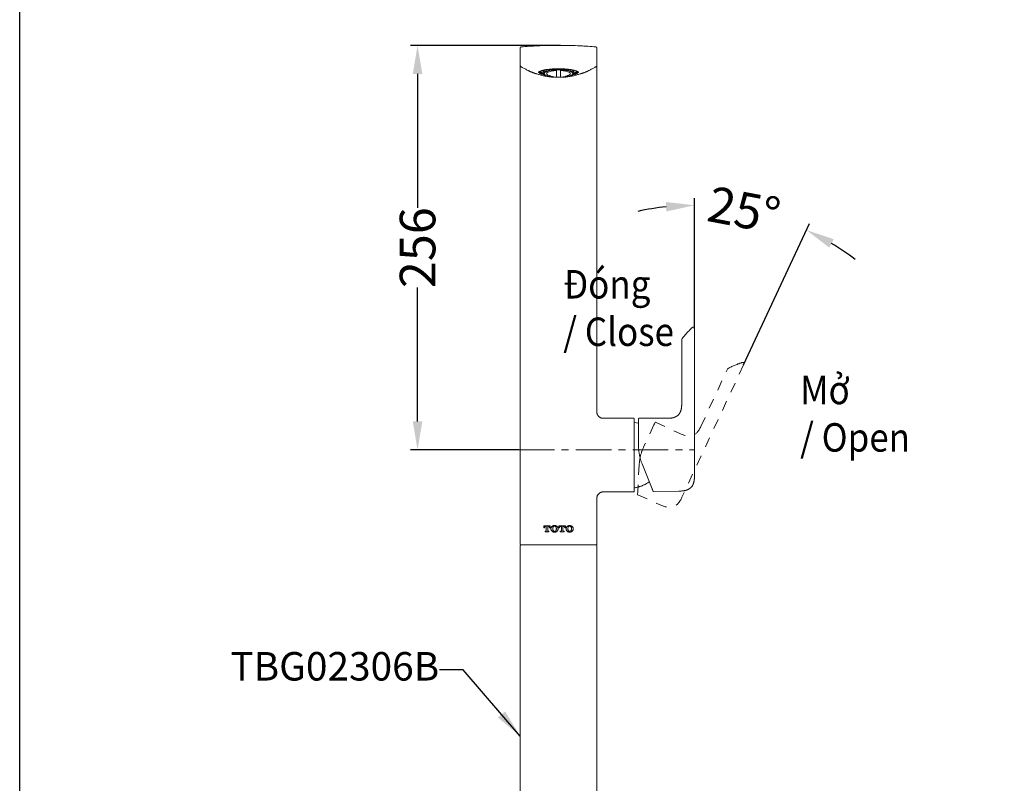
# Model space of a CAD drawing. Units: inches. Extents: x -1576 to 217, y -311 to 1488.
# Drawn here: x -1576 to -885, y 225 to 762 of the extents above; entities that cross this region are included whole.
import ezdxf

# ---------------------------------------------------------------- set-up
doc = ezdxf.new("R2010")
doc.units = ezdxf.units.IN
doc.header["$LTSCALE"] = 20
doc.header["$MEASUREMENT"] = 0
for name, pattern in [('AI-Linetype-43', [0.705556, 0.352778, -0.352778]), ('AI-Linetype-44', [0.705556, 0.352778, -0.352778]), ('AI-Linetype-45', [0.705556, 0.352778, -0.352778]), ('AI-Linetype-46', [0.705556, 0.352778, -0.352778]), ('AI-Linetype-47', [0.705556, 0.352778, -0.352778]), ('AI-Linetype-48', [0.705556, 0.352778, -0.352778]), ('AI-Linetype-49', [0.705556, 0.352778, -0.352778]), ('AI-Linetype-50', [0.705556, 0.352778, -0.352778]), ('AI-Linetype-51', [0.705556, 0.352778, -0.352778]), ('AI-Linetype-52', [0.705556, 0.352778, -0.352778]), ('AI-Linetype-53', [0.705556, 0.352778, -0.352778]), ('AI-Linetype-54', [0.705556, 0.352778, -0.352778]), ('AI-Linetype-55', [0.705556, 0.352778, -0.352778]), ('AI-Linetype-56', [0.705556, 0.352778, -0.352778]), ('AI-Linetype-57', [0.705556, 0.352778, -0.352778]), ('AI-Linetype-58', [0.705556, 0.352778, -0.352778]), ('AI-Linetype-59', [0.705556, 0.352778, -0.352778]), ('CENTER', [2, 1.25, -0.25, 0.25, -0.25])]:
    doc.linetypes.add(name, pattern=pattern)
doc.layers.add('图层 1', color=7, linetype='Continuous')
doc.styles.get("Standard").update_dxf_attribs({"font": 'arial_0.ttf'})
doc.dimstyles.new('Copy of Standard', dxfattribs={"dimtxt": 25, "dimasz": 20, "dimexe": 5, "dimexo": 0.0625, "dimgap": 0.09, "dimtad": 0, "dimdec": 1, "dimzin": 0, "dimdsep": 46, "dimtxsty": 'Standard', "dimcen": 0.09, "dimadec": 0, "dimazin": 0, "dimtfac": 1, "dimtdec": 1, "dimtofl": 0, "dimtmove": 0, "dimatfit": 3, "dimfxl": 1, "dimtolj": 1, "dimtzin": 0, "dimarcsym": 0})

# ---------------------------------------------------------------- blocks, each defined once
blk = doc.blocks.new('*D8')
at = {"color": 0, "lineweight": -2, "transparency": 16777216}
for p, q in [((-1196.59, 743.79), (-1302, 743.79)), ((-1297, 723.79), (-1297, 629.62)), ((-1297, 479.62), (-1297, 573.79)), ((-1225.96, 459.62), (-1302, 459.62))]:
    blk.add_line(p, q, dxfattribs=at)
at = {"color": 0, "transparency": 16777216}
for points in [[(-1300.33, 723.79), (-1293.67, 723.79), (-1297, 743.79)], [(-1300.33, 479.62), (-1293.67, 479.62), (-1297, 459.62)]]:
    blk.add_solid(points, dxfattribs=at)
at = {"layer": 'Defpoints', "color": 0, "transparency": 16777216}
for p in [(-1196.53, 743.79), (-1297, 459.62), (-1225.89, 459.62)]:
    blk.add_point(p, dxfattribs=at)
at = {"color": 0, "transparency": 16777216, "insert": (-1297, 601.7), "char_height": 25, "attachment_point": 5, "rotation": 90}
blk.add_mtext('\\A1;256', dxfattribs=at)
blk = doc.blocks.new('*D9')
at = {"color": 0, "lineweight": -2, "transparency": 16777216}
for p, q in [((-1102.47, 544.58), (-1102.47, 636.49)), ((-1067.98, 519.4), (-1021.75, 618.61))]:
    blk.add_line(p, q, dxfattribs=at)
for start, end in [(96.16015, 102.3203), (52.69621, 58.85636)]:
    blk.add_arc((-1102.47, 445.38), 186.11, start, end, dxfattribs=at)
at = {"color": 0, "transparency": 16777216}
for points in [[(-1122.62, 633.75), (-1122.26, 627.09), (-1102.47, 631.49)], [(-1007.79, 601.73), (-1004.65, 607.61), (-1023.87, 614.08)]]:
    blk.add_solid(points, dxfattribs=at)
at = {"layer": 'Defpoints', "color": 0, "transparency": 16777216}
for p in [(-1049.13, 623.68), (-1102.47, 544.52), (-1068.01, 519.35), (-1102.47, 441.93), (-1111.31, 426.42)]:
    blk.add_point(p, dxfattribs=at)
at = {"color": 0, "transparency": 16777216, "insert": (-1067.67, 628.21), "char_height": 25, "attachment_point": 5, "rotation": 349.22246}
blk.add_mtext('\\A1;25%%D', dxfattribs=at)

msp = doc.modelspace()

# ---------------------------------------------------------------- linework, layer by layer
msp.add_lwpolyline([(-1576.47, 1488.15), (-107.53, 1488.15), (-107.53, -310.89), (-1576.47, -310.89)], close=True)
at = {"layer": '图层 1', "color": 7, "lineweight": 9}
for points in [[(-1224.08, 742.75), (-1224.16, 742.75), (-1224.25, 742.75), (-1224.32, 742.67), (-1224.4, 742.67), (-1224.48, 742.67), (-1224.56, 742.59), (-1224.65, 742.51), (-1224.73, 742.42), (-1224.8, 742.35), (-1224.88, 742.27), (-1224.88, 742.18), (-1224.88, 742.1), (-1224.88, 742.02), (-1224.97, 741.94), (-1224.97, 741.86)], [(-1224.97, 729.8), (-1224.97, 741.86)], [(-1224.08, 742.75), (-1222.87, 742.83), (-1221.59, 742.91)], [(-1221.59, 742.91), (-1220.07, 743.07), (-1218.62, 743.15), (-1217.9, 743.23), (-1217.17, 743.23), (-1216.45, 743.31), (-1215.65, 743.31), (-1214.92, 743.39), (-1214.21, 743.39), (-1212.76, 743.47), (-1211.23, 743.55), (-1209.78, 743.63), (-1208.34, 743.63), (-1206.81, 743.71), (-1205.37, 743.71), (-1203.91, 743.79), (-1202.39, 743.79), (-1200.95, 743.79), (-1199.51, 743.79), (-1197.98, 743.79), (-1196.53, 743.79), (-1195.08, 743.79), (-1193.56, 743.79), (-1192.12, 743.79), (-1190.67, 743.71), (-1189.15, 743.71), (-1187.69, 743.63), (-1186.25, 743.63), (-1184.72, 743.55), (-1184, 743.47), (-1183.27, 743.47), (-1182.55, 743.47), (-1181.83, 743.39), (-1181.03, 743.39), (-1180.3, 743.31), (-1179.58, 743.31), (-1178.86, 743.23), (-1177.42, 743.15), (-1175.89, 743.07), (-1174.44, 742.91)], [(-1171.87, 742.75), (-1173.16, 742.83), (-1174.44, 742.91)], [(-1171.07, 741.86), (-1171.07, 741.94), (-1171.07, 742.02), (-1171.07, 742.1), (-1171.15, 742.18), (-1171.15, 742.27), (-1171.23, 742.35), (-1171.31, 742.42), (-1171.31, 742.51), (-1171.39, 742.51), (-1171.47, 742.59), (-1171.55, 742.67), (-1171.63, 742.67), (-1171.71, 742.75), (-1171.79, 742.75), (-1171.87, 742.75)], [(-1171.07, 729.8), (-1171.07, 741.86)], [(-1224.97, 729.72), (-1224.88, 729.56), (-1224.88, 729.48), (-1224.88, 729.4), (-1224.88, 729.32), (-1224.8, 729.24), (-1224.73, 729.16), (-1224.73, 729.09), (-1224.65, 729), (-1224.56, 729), (-1224.48, 728.92)], [(-1224.97, 715.26), (-1224.97, 729.32)], [(-1207.62, 722.25), (-1208.74, 722.48), (-1209.3, 722.65), (-1209.78, 722.81), (-1210.34, 722.89), (-1210.91, 723.05), (-1211.47, 723.22), (-1212.04, 723.38), (-1212.6, 723.54), (-1213.16, 723.7), (-1213.39, 723.78), (-1213.64, 723.86), (-1213.96, 723.94), (-1214.21, 724.02), (-1214.52, 724.1), (-1214.77, 724.18), (-1215, 724.26), (-1215.33, 724.42), (-1215.56, 724.5), (-1215.81, 724.58), (-1216.13, 724.66), (-1216.37, 724.82), (-1216.61, 724.9), (-1216.93, 724.98), (-1217.17, 725.14), (-1217.41, 725.22), (-1217.65, 725.3), (-1217.97, 725.46), (-1218.22, 725.55), (-1218.46, 725.71), (-1218.7, 725.79), (-1219.02, 725.95), (-1219.26, 726.03), (-1219.51, 726.19), (-1219.99, 726.43), (-1220.54, 726.67), (-1221.03, 726.99), (-1221.51, 727.23), (-1222, 727.48), (-1222.56, 727.79), (-1223.04, 728.03), (-1223.52, 728.36), (-1224.48, 728.92)], [(-1224.48, 728.92), (-1224.48, 728.76), (-1224.4, 728.6)], [(-1197.98, 727.31), (-1198.62, 727.31), (-1199.26, 727.31), (-1199.91, 727.31), (-1200.22, 727.31), (-1200.55, 727.31), (-1200.87, 727.31), (-1201.18, 727.23), (-1201.51, 727.23), (-1201.83, 727.23), (-1202.16, 727.23), (-1202.48, 727.23), (-1203.12, 727.15), (-1203.44, 727.15), (-1203.77, 727.07), (-1204.08, 727.07), (-1204.4, 726.99), (-1204.65, 726.99), (-1204.96, 726.91), (-1205.29, 726.91), (-1205.61, 726.83), (-1205.92, 726.83), (-1206.25, 726.75), (-1206.57, 726.75), (-1206.89, 726.67), (-1207.21, 726.59), (-1207.53, 726.59), (-1207.86, 726.51), (-1208.18, 726.43), (-1208.42, 726.35), (-1208.74, 726.27), (-1209.06, 726.19), (-1209.22, 726.19), (-1209.39, 726.11), (-1209.7, 726.03), (-1210.03, 725.95), (-1210.26, 725.79), (-1210.59, 725.71), (-1210.91, 725.63), (-1211.15, 725.55), (-1211.31, 725.46), (-1211.47, 725.39), (-1211.64, 725.3), (-1211.71, 725.3), (-1211.79, 725.3), (-1211.79, 725.22), (-1211.87, 725.22), (-1211.95, 725.14), (-1211.95, 725.06), (-1212.04, 725.06), (-1212.04, 724.98), (-1212.04, 724.9), (-1212.04, 724.82), (-1211.95, 724.82), (-1211.95, 724.74), (-1211.95, 724.66), (-1211.87, 724.66), (-1211.87, 724.58), (-1211.79, 724.58), (-1211.71, 724.5), (-1211.55, 724.42), (-1211.39, 724.34), (-1211.31, 724.26), (-1211.15, 724.18), (-1210.99, 724.1), (-1210.91, 724.02), (-1210.75, 723.94), (-1210.59, 723.94), (-1210.43, 723.86), (-1210.26, 723.78), (-1210.1, 723.7), (-1210.03, 723.7), (-1209.7, 723.54), (-1209.39, 723.46), (-1209.06, 723.38), (-1208.74, 723.22), (-1208.51, 723.13), (-1208.18, 723.05), (-1207.86, 722.97), (-1207.53, 722.89), (-1207.21, 722.81), (-1206.97, 722.73), (-1206.81, 722.73), (-1206.65, 722.65)], [(-1208.58, 725.3), (-1208.91, 725.87), (-1208.91, 726.27)], [(-1208.02, 723.54), (-1208.18, 723.7), (-1208.42, 724.26), (-1208.18, 724.74), (-1207.62, 725.3), (-1206.65, 725.79), (-1205.37, 726.19), (-1203.77, 726.51), (-1201.99, 726.75), (-1200.06, 726.91), (-1197.98, 726.91), (-1195.97, 726.91), (-1194.04, 726.75), (-1192.27, 726.51), (-1190.67, 726.19), (-1189.38, 725.79), (-1188.42, 725.3), (-1187.86, 724.74), (-1187.61, 724.26)], [(-1207.69, 726.51), (-1208.18, 726.11), (-1208.42, 725.55)], [(-1188.17, 723.38), (-1187.94, 723.94), (-1188.17, 724.42), (-1188.74, 724.98), (-1189.78, 725.39), (-1191.07, 725.79), (-1192.68, 726.11), (-1194.52, 726.35), (-1196.45, 726.51), (-1198.54, 726.51), (-1200.55, 726.43), (-1202.39, 726.27), (-1204.16, 726.03), (-1205.61, 725.63), (-1206.81, 725.22), (-1207.62, 724.74), (-1208.02, 724.18), (-1208.02, 723.7), (-1207.62, 723.13), (-1206.81, 722.65), (-1205.61, 722.25), (-1204.16, 721.85), (-1202.39, 721.61), (-1200.55, 721.44), (-1198.54, 721.37), (-1196.45, 721.37), (-1194.52, 721.52), (-1192.68, 721.69), (-1191.07, 722), (-1189.78, 722.41), (-1188.74, 722.89), (-1188.17, 723.38), (-1188.17, 723.38)], [(-1197.98, 727.31), (-1197.33, 727.31), (-1196.69, 727.31), (-1196.37, 727.31), (-1196.05, 727.31), (-1195.41, 727.31), (-1194.77, 727.23), (-1194.12, 727.23), (-1193.88, 727.23), (-1193.56, 727.15), (-1193.24, 727.15), (-1192.91, 727.15), (-1192.6, 727.15), (-1192.27, 727.07), (-1191.95, 727.07), (-1191.63, 726.99), (-1191.3, 726.99), (-1190.99, 726.91), (-1190.67, 726.91), (-1190.34, 726.83), (-1190.03, 726.83), (-1189.7, 726.75), (-1189.38, 726.75), (-1189.06, 726.67), (-1188.74, 726.59), (-1188.42, 726.51), (-1188.1, 726.51), (-1187.77, 726.43), (-1187.54, 726.35), (-1187.21, 726.27), (-1186.89, 726.19), (-1186.56, 726.11), (-1186.25, 726.03), (-1185.93, 725.87), (-1185.69, 725.79), (-1185.37, 725.71), (-1185.04, 725.63), (-1184.89, 725.55), (-1184.72, 725.46), (-1184.56, 725.46), (-1184.48, 725.39), (-1184.4, 725.3), (-1184.32, 725.3), (-1184.25, 725.3), (-1184.16, 725.22), (-1184.08, 725.14), (-1184, 725.06), (-1184, 724.98), (-1184, 724.9), (-1184, 724.82), (-1184, 724.74), (-1184.08, 724.74), (-1184.08, 724.66), (-1184.16, 724.58), (-1184.25, 724.58), (-1184.32, 724.5), (-1184.4, 724.42), (-1184.48, 724.42), (-1184.64, 724.26), (-1184.72, 724.26), (-1184.89, 724.18), (-1185.04, 724.1), (-1185.21, 724.02), (-1185.37, 723.94), (-1185.44, 723.86), (-1185.6, 723.78), (-1185.77, 723.78), (-1186.09, 723.61), (-1186.41, 723.54), (-1186.65, 723.46), (-1186.98, 723.3), (-1187.29, 723.22), (-1187.61, 723.13), (-1187.94, 723.05), (-1188.17, 722.97), (-1188.5, 722.89), (-1188.82, 722.81), (-1189.15, 722.73), (-1189.46, 722.65)], [(-1188.42, 722.25), (-1187.29, 722.48), (-1186.73, 722.65), (-1186.17, 722.81), (-1185.6, 722.89), (-1185.04, 723.05), (-1184.56, 723.22), (-1184, 723.38), (-1183.43, 723.54), (-1182.87, 723.7), (-1182.64, 723.78), (-1182.31, 723.86), (-1182.07, 723.94), (-1181.75, 724.02), (-1181.51, 724.1), (-1181.27, 724.18), (-1180.95, 724.26), (-1180.71, 724.42), (-1180.47, 724.5), (-1180.15, 724.58), (-1179.9, 724.66), (-1179.66, 724.82), (-1179.34, 724.9), (-1179.1, 724.98), (-1178.86, 725.14), (-1178.62, 725.22), (-1178.29, 725.3), (-1178.06, 725.46), (-1177.81, 725.55), (-1177.57, 725.71), (-1177.25, 725.79), (-1177.01, 725.95), (-1176.77, 726.03), (-1176.53, 726.19), (-1175.96, 726.43), (-1175.48, 726.67), (-1175, 726.99), (-1174.44, 727.23), (-1173.95, 727.48), (-1173.48, 727.79), (-1172.99, 728.03), (-1172.51, 728.36), (-1171.47, 728.92)], [(-1187.61, 725.55), (-1187.86, 726.11), (-1188.34, 726.51)], [(-1171.47, 728.92), (-1171.55, 728.76), (-1171.63, 728.6)], [(-1171.07, 729.72), (-1171.07, 729.56), (-1171.07, 729.48), (-1171.15, 729.4), (-1171.15, 729.32), (-1171.15, 729.24), (-1171.23, 729.24), (-1171.23, 729.16), (-1171.31, 729.09), (-1171.39, 729), (-1171.47, 728.92)], [(-1171.07, 715.26), (-1171.07, 729.32)], [(-1211.71, 725.3), (-1211.55, 725.22), (-1211.39, 725.06), (-1211.15, 724.9), (-1210.99, 724.74), (-1210.82, 724.66), (-1210.59, 724.5), (-1210.43, 724.42), (-1210.18, 724.34), (-1210.03, 724.18), (-1209.78, 724.1), (-1209.54, 724.02), (-1209.39, 723.94), (-1209.14, 723.86), (-1208.91, 723.78), (-1208.74, 723.7), (-1208.51, 723.61), (-1208.26, 723.61), (-1208.02, 723.54)], [(-1211.31, 725.55), (-1211.15, 725.39), (-1210.99, 725.22), (-1210.82, 725.06), (-1210.66, 724.98), (-1210.51, 724.82), (-1210.34, 724.74), (-1210.18, 724.58), (-1209.95, 724.5), (-1209.78, 724.42), (-1209.63, 724.34), (-1209.47, 724.26), (-1209.22, 724.18), (-1209.06, 724.1), (-1208.82, 724.02), (-1208.65, 723.94), (-1208.42, 723.86), (-1208.26, 723.86)], [(-1210.75, 725.71), (-1210.66, 725.55), (-1210.51, 725.46), (-1210.43, 725.3), (-1210.26, 725.14), (-1210.1, 725.06), (-1210.03, 724.9), (-1209.86, 724.82), (-1209.7, 724.74), (-1209.54, 724.66), (-1209.39, 724.5), (-1209.22, 724.42), (-1209.06, 724.34), (-1208.91, 724.34), (-1208.74, 724.26), (-1208.58, 724.18), (-1208.34, 724.1)], [(-1210.75, 725.71), (-1210.66, 725.55), (-1210.51, 725.46), (-1210.43, 725.3), (-1210.26, 725.14), (-1210.1, 725.06), (-1210.03, 724.9), (-1209.86, 724.82), (-1209.7, 724.74), (-1209.54, 724.66), (-1209.39, 724.5), (-1209.22, 724.42), (-1209.06, 724.34), (-1208.91, 724.34), (-1208.74, 724.26), (-1208.58, 724.18), (-1208.34, 724.1)], [(-1208.58, 725.3), (-1208.42, 725.22)], [(-1208.42, 725.55), (-1208.42, 724.26)], [(-1208.02, 723.54), (-1207.69, 723.22)], [(-1201.35, 721.44), (-1201.75, 721.52), (-1202.16, 721.52), (-1202.56, 721.52), (-1202.88, 721.52), (-1203.28, 721.61), (-1203.68, 721.61), (-1204.08, 721.69), (-1204.48, 721.77), (-1204.89, 721.77), (-1205.29, 721.85), (-1205.69, 721.92), (-1206.01, 722), (-1206.81, 722.09), (-1207.62, 722.25)], [(-1205.21, 722.81), (-1205.52, 722.97), (-1206.17, 723.46), (-1206.41, 723.94), (-1206.17, 724.42), (-1205.52, 724.9), (-1204.48, 725.3), (-1203.04, 725.71), (-1201.35, 725.95), (-1199.43, 726.11)], [(-1205.21, 722.81), (-1204.89, 722.65), (-1204.56, 722.57), (-1204.24, 722.41), (-1203.91, 722.33), (-1203.6, 722.17), (-1203.28, 722.09), (-1202.95, 722), (-1202.56, 721.92), (-1202.23, 721.77), (-1201.91, 721.69), (-1201.6, 721.69), (-1201.18, 721.61), (-1200.87, 721.52), (-1200.55, 721.44), (-1200.15, 721.44), (-1199.82, 721.37), (-1199.43, 721.37)], [(-1199.43, 721.37), (-1199.43, 726.11)], [(-1196.53, 726.11), (-1194.69, 725.95), (-1193, 725.71), (-1191.55, 725.3), (-1190.51, 724.9), (-1189.78, 724.42), (-1189.62, 723.94), (-1189.78, 723.46), (-1190.51, 722.97), (-1190.74, 722.81)], [(-1196.53, 726.11), (-1196.53, 721.37)], [(-1196.53, 721.37), (-1196.21, 721.37), (-1195.81, 721.44), (-1195.48, 721.44), (-1195.17, 721.52), (-1194.77, 721.61), (-1194.44, 721.69), (-1194.12, 721.69), (-1193.8, 721.77), (-1193.4, 721.92), (-1193.08, 722), (-1192.76, 722.09), (-1192.43, 722.17), (-1192.03, 722.33), (-1191.71, 722.41), (-1191.39, 722.57), (-1191.07, 722.65), (-1190.74, 722.81)], [(-1195.17, 721.44), (-1194.36, 721.52), (-1193.88, 721.52), (-1193.47, 721.52), (-1193.24, 721.52), (-1193.08, 721.52), (-1192.83, 721.61), (-1192.6, 721.61), (-1192.19, 721.69), (-1191.79, 721.69), (-1191.39, 721.77), (-1190.91, 721.85), (-1190.51, 721.85), (-1190.11, 721.92), (-1189.7, 722), (-1189.22, 722.09), (-1188.42, 722.25)], [(-1188.34, 723.22), (-1188.02, 723.54)], [(-1188.02, 723.54), (-1187.77, 723.61), (-1187.54, 723.7), (-1187.29, 723.7), (-1187.05, 723.78), (-1186.81, 723.86), (-1186.56, 723.94), (-1186.33, 724.02), (-1186.17, 724.18), (-1185.93, 724.26), (-1185.69, 724.34), (-1185.53, 724.5), (-1185.28, 724.58), (-1185.12, 724.74), (-1184.89, 724.9), (-1184.72, 724.98), (-1184.48, 725.14), (-1184.32, 725.3)], [(-1187.61, 724.26), (-1187.86, 723.7), (-1188.02, 723.54)], [(-1187.77, 723.86), (-1187.54, 723.86), (-1187.38, 723.94), (-1187.21, 724.02), (-1186.98, 724.02), (-1186.81, 724.1), (-1186.65, 724.18), (-1186.49, 724.26), (-1186.25, 724.34), (-1186.09, 724.42), (-1185.93, 724.5), (-1185.77, 724.66), (-1185.6, 724.74), (-1185.44, 724.82), (-1185.28, 724.98), (-1185.12, 725.14), (-1185.04, 725.22), (-1184.89, 725.39), (-1184.72, 725.55)], [(-1187.61, 724.1), (-1187.45, 724.18), (-1187.29, 724.18), (-1187.13, 724.26), (-1186.98, 724.34), (-1186.81, 724.42), (-1186.65, 724.5), (-1186.49, 724.58), (-1186.33, 724.66), (-1186.25, 724.74), (-1186.09, 724.82), (-1185.93, 724.98), (-1185.85, 725.06), (-1185.69, 725.14), (-1185.53, 725.3), (-1185.44, 725.46), (-1185.37, 725.55), (-1185.21, 725.71)], [(-1187.61, 724.1), (-1187.45, 724.18), (-1187.29, 724.18), (-1187.13, 724.26), (-1186.98, 724.34), (-1186.81, 724.42), (-1186.65, 724.5), (-1186.49, 724.58), (-1186.33, 724.66), (-1186.25, 724.74), (-1186.09, 724.82), (-1185.93, 724.98), (-1185.85, 725.06), (-1185.69, 725.14), (-1185.53, 725.3), (-1185.44, 725.46), (-1185.37, 725.55), (-1185.21, 725.71)], [(-1187.61, 724.26), (-1187.61, 725.55)], [(-1187.61, 725.22), (-1187.45, 725.3)], [(-1187.05, 726.11), (-1187.29, 725.55), (-1187.45, 725.3)], [(-1224.97, 552.31), (-1224.97, 715.26)], [(-1171.07, 552.31), (-1171.07, 715.26)], [(-1224.97, 552.31), (-1224.97, 393.38)], [(-1171.07, 486.39), (-1171.07, 552.31)], [(-1104.4, 545.31), (-1104.88, 544.83), (-1105.36, 544.35), (-1105.84, 543.87), (-1106.32, 543.39), (-1106.81, 542.91), (-1107.29, 542.41), (-1107.77, 541.93), (-1108.17, 541.37), (-1108.66, 540.89), (-1109.06, 540.41), (-1109.54, 539.84), (-1109.94, 539.36), (-1110.43, 538.8), (-1110.83, 538.24), (-1111.23, 537.75)], [(-1104.4, 545.31), (-1104.24, 545.48), (-1104.16, 545.56), (-1104.08, 545.64), (-1103.99, 545.64), (-1103.92, 545.71), (-1103.84, 545.79), (-1103.76, 545.79), (-1103.68, 545.87), (-1103.59, 545.87), (-1103.52, 545.95), (-1103.44, 545.95), (-1103.35, 545.95), (-1103.28, 545.95), (-1103.19, 545.95), (-1103.11, 545.95), (-1103.03, 545.95), (-1102.96, 545.95), (-1102.96, 545.87), (-1102.87, 545.87), (-1102.8, 545.79), (-1102.71, 545.71), (-1102.71, 545.64), (-1102.71, 545.56), (-1102.63, 545.56), (-1102.63, 545.48), (-1102.63, 545.39), (-1102.55, 545.31), (-1102.55, 545.23), (-1102.55, 545.14), (-1102.55, 545), (-1102.55, 544.91), (-1102.47, 544.83), (-1102.47, 544.75), (-1102.47, 544.52)], [(-1102.47, 441.93), (-1102.47, 544.52)], [(-1111.46, 537.03), (-1111.46, 537.12), (-1111.46, 537.19), (-1111.46, 537.27), (-1111.46, 537.36), (-1111.46, 537.43), (-1111.39, 537.43), (-1111.39, 537.51), (-1111.39, 537.6), (-1111.31, 537.67), (-1111.23, 537.75)], [(-1111.46, 537.03), (-1111.46, 492.58)], [(-1111.46, 492.58), (-1111.46, 492.01), (-1111.46, 491.77), (-1111.46, 491.45), (-1111.46, 491.21), (-1111.46, 490.88), (-1111.54, 490.65), (-1111.54, 490.32), (-1111.54, 490.09), (-1111.54, 489.76), (-1111.63, 489.53), (-1111.63, 489.19), (-1111.71, 488.96), (-1111.71, 488.71), (-1111.79, 488.4), (-1111.87, 488.15), (-1111.87, 487.84), (-1111.95, 487.75), (-1111.95, 487.59), (-1112.03, 487.43), (-1112.03, 487.36), (-1112.11, 487.19), (-1112.11, 487.02), (-1112.19, 486.94), (-1112.19, 486.79), (-1112.28, 486.71), (-1112.35, 486.54), (-1112.35, 486.39), (-1112.43, 486.31), (-1112.51, 486.14), (-1112.59, 486.06), (-1112.59, 485.9), (-1112.67, 485.75), (-1112.75, 485.66), (-1112.84, 485.5), (-1112.91, 485.42), (-1112.99, 485.27), (-1113.07, 485.18), (-1113.15, 485.1), (-1113.24, 484.94), (-1113.31, 484.86), (-1113.4, 484.7), (-1113.47, 484.62), (-1113.56, 484.53), (-1113.63, 484.37), (-1113.72, 484.29), (-1113.8, 484.21), (-1113.96, 484.14), (-1114.04, 484.06), (-1114.12, 483.89), (-1114.28, 483.81), (-1114.36, 483.73), (-1114.44, 483.65), (-1114.6, 483.58), (-1114.68, 483.49), (-1114.84, 483.41), (-1114.93, 483.33), (-1115, 483.25), (-1115.16, 483.17), (-1115.24, 483.09), (-1115.41, 483.09), (-1115.56, 483.01), (-1115.64, 482.93), (-1115.8, 482.85), (-1115.89, 482.85), (-1116.04, 482.77), (-1116.13, 482.69), (-1116.28, 482.69), (-1116.45, 482.6), (-1116.53, 482.53), (-1116.69, 482.53), (-1116.85, 482.45), (-1116.93, 482.45), (-1117.09, 482.36), (-1117.25, 482.36), (-1117.33, 482.29), (-1117.49, 482.29), (-1117.73, 482.2), (-1118.06, 482.12), (-1118.3, 482.12), (-1118.61, 482.04), (-1118.85, 482.04), (-1119.1, 481.97), (-1119.42, 481.97), (-1119.66, 481.88), (-1119.98, 481.88), (-1120.22, 481.88), (-1120.54, 481.88), (-1120.78, 481.88), (-1121.11, 481.88), (-1121.34, 481.88), (-1121.67, 481.88), (-1122.23, 481.88)], [(-1171.07, 486.39), (-1171.07, 486.14), (-1171.07, 485.98), (-1171.07, 485.83), (-1170.99, 485.66), (-1170.99, 485.5), (-1170.9, 485.27), (-1170.9, 485.1), (-1170.82, 484.94), (-1170.82, 484.77), (-1170.75, 484.62), (-1170.66, 484.45), (-1170.59, 484.29), (-1170.51, 484.14), (-1170.42, 483.97), (-1170.34, 483.81), (-1170.19, 483.73), (-1170.1, 483.58), (-1170.03, 483.41), (-1169.86, 483.33), (-1169.78, 483.17), (-1169.63, 483.01), (-1169.46, 482.93), (-1169.38, 482.85), (-1169.21, 482.69), (-1169.06, 482.6), (-1168.9, 482.53), (-1168.74, 482.45), (-1168.65, 482.36), (-1168.5, 482.29), (-1168.34, 482.2), (-1168.1, 482.12), (-1167.94, 482.04), (-1167.77, 482.04), (-1167.62, 481.97), (-1167.46, 481.97), (-1167.29, 481.88), (-1167.13, 481.88), (-1166.97, 481.88), (-1166.73, 481.88), (-1166.57, 481.88)], [(-1145.29, 481.88), (-1166.57, 481.88)], [(-1144.96, 481.48), (-1144.96, 481.56), (-1144.96, 481.64), (-1144.96, 481.72), (-1145.04, 481.72), (-1145.04, 481.8), (-1145.12, 481.8), (-1145.2, 481.8), (-1145.2, 481.88), (-1145.29, 481.88)], [(-1144.96, 481.48), (-1144.96, 480.27)], [(-1144.96, 479.79), (-1144.96, 480.27)], [(-1144.96, 432.2), (-1144.96, 479.79)], [(-1141.75, 478.35), (-1143.28, 478.75), (-1144.96, 479.07)], [(-1141.42, 481.88), (-1141.51, 481.88), (-1141.51, 481.8), (-1141.59, 481.8), (-1141.67, 481.8), (-1141.67, 481.72), (-1141.75, 481.72), (-1141.75, 481.64), (-1141.75, 481.56), (-1141.75, 481.48)], [(-1141.75, 481.48), (-1141.75, 480.52)], [(-1141.75, 480.52), (-1141.75, 479.72)], [(-1141.75, 479.72), (-1141.75, 462.51)], [(-1141.42, 481.88), (-1122.23, 481.88)], [(-1141.75, 462.51), (-1141.75, 462.11), (-1141.75, 461.63), (-1141.75, 461.15), (-1141.75, 460.66), (-1141.67, 460.18), (-1141.67, 459.7), (-1141.59, 459.22), (-1141.59, 458.72), (-1141.51, 458.24), (-1141.42, 457.76), (-1141.35, 457.28), (-1141.27, 456.8), (-1141.19, 456.32), (-1141.1, 455.93), (-1141.02, 455.43), (-1140.95, 454.95), (-1140.79, 454.47), (-1140.71, 453.99), (-1140.55, 453.59), (-1140.46, 453.11), (-1140.3, 452.63), (-1140.14, 452.14), (-1139.98, 451.74), (-1139.82, 451.26), (-1139.66, 450.78), (-1139.5, 450.37), (-1139.34, 449.89)], [(-1139.34, 449.89), (-1132.27, 432.37)], [(-1144.96, 432.93), (-1144.48, 433.01), (-1144.08, 433.09), (-1143.59, 433.17), (-1143.2, 433.33), (-1142.71, 433.41), (-1142.31, 433.49), (-1141.91, 433.65), (-1141.42, 433.73), (-1141.02, 433.89), (-1140.63, 434.05), (-1140.14, 434.22), (-1139.74, 434.29), (-1139.34, 434.46), (-1138.94, 434.7), (-1138.54, 434.86), (-1138.13, 435.02), (-1137.66, 435.18), (-1137.24, 435.42), (-1136.85, 435.58), (-1136.53, 435.82), (-1136.13, 435.98), (-1135.72, 436.22), (-1135.33, 436.46), (-1134.93, 436.7), (-1134.52, 436.94), (-1134.2, 437.19)], [(-1102.47, 441.93), (-1102.47, 441.37), (-1102.47, 441.12), (-1102.47, 440.8), (-1102.55, 440.56), (-1102.55, 440.24), (-1102.55, 439.92), (-1102.55, 439.68), (-1102.55, 439.35), (-1102.63, 439.11), (-1102.63, 438.8), (-1102.63, 438.55), (-1102.71, 438.23), (-1102.8, 437.91), (-1102.8, 437.67), (-1102.87, 437.35), (-1102.87, 437.27), (-1102.96, 437.11), (-1102.96, 436.94), (-1103.03, 436.79), (-1103.03, 436.7), (-1103.11, 436.54), (-1103.11, 436.39), (-1103.19, 436.3), (-1103.19, 436.14), (-1103.28, 435.98), (-1103.35, 435.9), (-1103.35, 435.74), (-1103.44, 435.58), (-1103.52, 435.5), (-1103.52, 435.34), (-1103.59, 435.18), (-1103.68, 435.1), (-1103.76, 434.94), (-1103.84, 434.86), (-1103.84, 434.7), (-1103.92, 434.53), (-1103.99, 434.46), (-1104.08, 434.29), (-1104.16, 434.22), (-1104.24, 434.05), (-1104.32, 433.97), (-1104.4, 433.89), (-1104.56, 433.73), (-1104.64, 433.65), (-1104.72, 433.49), (-1104.8, 433.41), (-1104.88, 433.33), (-1105.04, 433.24), (-1105.12, 433.09), (-1105.2, 433.01), (-1105.36, 432.93), (-1105.45, 432.85), (-1105.52, 432.76), (-1105.69, 432.69), (-1105.76, 432.53), (-1105.93, 432.45), (-1106, 432.37), (-1106.16, 432.28), (-1106.24, 432.28), (-1106.41, 432.2), (-1106.49, 432.13), (-1106.65, 432.05), (-1106.72, 431.96), (-1106.89, 431.89), (-1107.05, 431.8), (-1107.13, 431.8), (-1107.29, 431.72), (-1107.45, 431.64), (-1107.54, 431.64), (-1107.7, 431.55), (-1107.85, 431.48), (-1107.93, 431.48), (-1108.1, 431.41), (-1108.25, 431.41), (-1108.33, 431.32), (-1108.5, 431.32), (-1108.66, 431.24), (-1108.81, 431.24), (-1108.89, 431.16), (-1109.22, 431.16), (-1109.45, 431.07), (-1109.78, 430.99), (-1110.02, 430.99), (-1110.34, 430.92), (-1110.58, 430.92), (-1110.9, 430.84), (-1111.23, 430.84), (-1111.46, 430.84), (-1111.79, 430.76), (-1112.03, 430.76), (-1112.35, 430.76), (-1112.59, 430.76), (-1112.91, 430.76), (-1113.47, 430.76)], [(-1166.57, 430.11), (-1166.73, 430.11), (-1166.97, 430.11), (-1167.13, 430.11), (-1167.29, 430.11), (-1167.46, 430.03), (-1167.62, 430.03), (-1167.77, 429.95), (-1167.94, 429.95), (-1168.1, 429.88), (-1168.34, 429.79), (-1168.5, 429.72), (-1168.65, 429.63), (-1168.74, 429.55), (-1168.9, 429.47), (-1169.06, 429.38), (-1169.21, 429.31), (-1169.38, 429.15), (-1169.46, 429.07), (-1169.63, 428.9), (-1169.78, 428.82), (-1169.86, 428.67), (-1170.03, 428.59), (-1170.1, 428.42), (-1170.19, 428.26), (-1170.34, 428.11), (-1170.42, 428.02), (-1170.51, 427.86), (-1170.59, 427.7), (-1170.66, 427.54), (-1170.75, 427.38), (-1170.82, 427.22), (-1170.82, 427.07), (-1170.9, 426.9), (-1170.9, 426.65), (-1170.99, 426.5), (-1170.99, 426.33), (-1171.07, 426.17), (-1171.07, 426.02), (-1171.07, 425.85), (-1171.07, 425.61)], [(-1166.57, 430.11), (-1145.29, 430.11)], [(-1145.29, 430.11), (-1145.2, 430.11), (-1145.12, 430.2), (-1145.04, 430.2), (-1145.04, 430.28), (-1144.96, 430.28), (-1144.96, 430.36), (-1144.96, 430.44)], [(-1144.96, 431.64), (-1144.96, 432.2)], [(-1144.96, 431.64), (-1144.96, 430.44)], [(-1142.31, 430.28), (-1142.31, 430.03), (-1142.31, 429.79), (-1142.31, 429.72), (-1142.31, 429.63), (-1142.31, 429.55), (-1142.31, 429.47)], [(-1132.27, 432.37), (-1132.19, 432.13), (-1132.03, 431.89), (-1132.03, 431.8), (-1131.95, 431.72), (-1131.95, 431.64), (-1131.95, 431.55)], [(-1131.95, 431.55), (-1131.79, 431.16), (-1131.63, 430.84), (-1131.55, 430.68), (-1131.55, 430.59)], [(-1131.55, 430.59), (-1131.46, 430.51), (-1131.46, 430.44), (-1131.39, 430.44), (-1131.39, 430.36), (-1131.31, 430.36), (-1131.22, 430.36)], [(-1131.22, 430.36), (-1113.47, 430.76)], [(-1171.07, 393.38), (-1171.07, 425.61)], [(-1224.97, 393.38), (-1224.97, 393.29), (-1224.88, 393.29), (-1224.88, 393.21), (-1224.88, 393.14), (-1224.8, 393.14), (-1224.8, 393.05), (-1224.73, 393.05), (-1224.65, 393.05), (-1224.56, 393.05)], [(-1224, 393.05), (-1224.08, 393.05), (-1224.16, 393.05), (-1224.25, 392.97), (-1224.32, 392.97), (-1224.4, 392.97), (-1224.48, 392.9), (-1224.56, 392.9), (-1224.65, 392.81), (-1224.65, 392.73), (-1224.73, 392.73), (-1224.8, 392.65), (-1224.8, 392.57), (-1224.88, 392.49), (-1224.88, 392.41), (-1224.88, 392.33), (-1224.97, 392.25), (-1224.97, 392.17)], [(-1224.97, 392.17), (-1224.97, 81.63)], [(-1222.71, 393.05), (-1224.56, 393.05)], [(-1173.32, 393.05), (-1222.71, 393.05)], [(-1173.32, 393.05), (-1171.95, 393.05)], [(-1171.39, 393.05), (-1173.32, 393.05)], [(-1171.07, 392.17), (-1171.07, 392.25), (-1171.07, 392.33), (-1171.15, 392.41), (-1171.15, 392.49), (-1171.23, 392.57), (-1171.23, 392.65), (-1171.31, 392.73), (-1171.39, 392.81), (-1171.47, 392.9), (-1171.55, 392.9), (-1171.55, 392.97), (-1171.63, 392.97), (-1171.71, 392.97), (-1171.79, 393.05), (-1171.87, 393.05), (-1171.95, 393.05)], [(-1171.39, 393.05), (-1171.31, 393.05), (-1171.23, 393.05), (-1171.15, 393.14), (-1171.15, 393.21), (-1171.07, 393.21), (-1171.07, 393.29), (-1171.07, 393.38)], [(-1171.07, 392.17), (-1171.07, 77.28)]]:
    msp.add_lwpolyline(points, dxfattribs=at)
at = {"layer": '图层 1', "color": 7, "linetype": 'AI-Linetype-44', "lineweight": 9}
msp.add_lwpolyline([(-1068.01, 519.35), (-1111.31, 426.42)], dxfattribs=at)
at = {"layer": '图层 1', "color": 7, "linetype": 'AI-Linetype-58', "lineweight": 9}
msp.add_lwpolyline([(-1069.37, 520.87), (-1070.01, 520.63), (-1070.66, 520.47), (-1071.31, 520.22), (-1071.95, 519.99), (-1072.59, 519.74), (-1073.23, 519.43), (-1073.87, 519.18), (-1074.52, 518.95), (-1075.16, 518.7), (-1075.73, 518.38), (-1076.36, 518.14), (-1077.01, 517.82), (-1077.57, 517.49), (-1078.21, 517.18), (-1078.86, 516.93)], dxfattribs=at)
at = {"layer": '图层 1', "color": 7, "linetype": 'AI-Linetype-57', "lineweight": 9}
msp.add_lwpolyline([(-1069.37, 520.87), (-1069.22, 520.95), (-1069.14, 520.95), (-1069.05, 521.04), (-1068.89, 521.04), (-1068.82, 521.04), (-1068.73, 521.04), (-1068.66, 521.04), (-1068.58, 521.11), (-1068.41, 521.11), (-1068.41, 521.04), (-1068.33, 521.04), (-1068.25, 521.04), (-1068.17, 521.04), (-1068.09, 521.04), (-1068.01, 520.95), (-1067.93, 520.95), (-1067.93, 520.87), (-1067.85, 520.79), (-1067.77, 520.71), (-1067.77, 520.63), (-1067.77, 520.55), (-1067.77, 520.47), (-1067.77, 520.39), (-1067.77, 520.31), (-1067.77, 520.22), (-1067.77, 520.07), (-1067.77, 519.99), (-1067.77, 519.91), (-1067.85, 519.83), (-1067.85, 519.74), (-1067.93, 519.59), (-1067.93, 519.51), (-1068.01, 519.35)], dxfattribs=at)
at = {"layer": '图层 1', "color": 7, "linetype": 'AI-Linetype-43', "lineweight": 9}
msp.add_lwpolyline([(-1098.06, 476.1), (-1079.34, 516.36)], dxfattribs=at)
at = {"layer": '图层 1', "color": 7, "linetype": 'AI-Linetype-59', "lineweight": 9}
msp.add_lwpolyline([(-1079.34, 516.36), (-1079.26, 516.45), (-1079.26, 516.53), (-1079.18, 516.61), (-1079.18, 516.7), (-1079.1, 516.7), (-1079.1, 516.78), (-1079.02, 516.78), (-1078.93, 516.86), (-1078.86, 516.93)], dxfattribs=at)
at = {"layer": '图层 1', "color": 7, "linetype": 'AI-Linetype-46', "lineweight": 9}
msp.add_lwpolyline([(-1130.98, 477.22), (-1138.21, 461.71)], dxfattribs=at)
at = {"layer": '图层 1', "color": 7, "linetype": 'AI-Linetype-45', "lineweight": 9}
msp.add_lwpolyline([(-1130.66, 477.95), (-1130.98, 477.22)], dxfattribs=at)
at = {"layer": '图层 1', "color": 7, "linetype": 'AI-Linetype-52', "lineweight": 9}
msp.add_lwpolyline([(-1130.19, 478.91), (-1130.66, 477.95)], dxfattribs=at)
at = {"layer": '图层 1', "color": 7, "linetype": 'AI-Linetype-51', "lineweight": 9}
msp.add_lwpolyline([(-1129.78, 479.07), (-1129.86, 479.07), (-1129.94, 479.07), (-1130.02, 479.07), (-1130.1, 478.99), (-1130.19, 478.99), (-1130.19, 478.91)], dxfattribs=at)
at = {"layer": '图层 1', "color": 7, "linetype": 'AI-Linetype-53', "lineweight": 9}
msp.add_lwpolyline([(-1129.78, 479.07), (-1112.35, 470.88)], dxfattribs=at)
at = {"layer": '图层 1', "color": 7, "linetype": 'CENTER', "lineweight": 5}
msp.add_lwpolyline([(-1225.89, 459.62), (-1102.4, 459.62)], dxfattribs=at)
at = {"layer": '图层 1', "color": 7, "linetype": 'AI-Linetype-47', "lineweight": 9}
msp.add_lwpolyline([(-1138.21, 461.71), (-1138.37, 461.23), (-1138.62, 460.83), (-1138.78, 460.35), (-1138.94, 459.93), (-1139.18, 459.45), (-1139.34, 459.06), (-1139.5, 458.57), (-1139.66, 458.18), (-1139.74, 457.68), (-1139.9, 457.2), (-1140.07, 456.72), (-1140.14, 456.32), (-1140.3, 455.84), (-1140.38, 455.36), (-1140.55, 454.87), (-1140.63, 454.39), (-1140.71, 453.99), (-1140.79, 453.5), (-1140.86, 453.02), (-1140.95, 452.54), (-1141.02, 452.06), (-1141.1, 451.58), (-1141.19, 451.09), (-1141.19, 450.61), (-1141.27, 450.13), (-1141.27, 449.65), (-1141.35, 449.16)], dxfattribs=at)
at = {"layer": '图层 1', "color": 7, "linetype": 'AI-Linetype-48', "lineweight": 9}
msp.add_lwpolyline([(-1141.35, 449.16), (-1142.31, 430.28)], dxfattribs=at)
at = {"layer": '图层 1', "color": 7, "linetype": 'AI-Linetype-55', "lineweight": 9}
msp.add_lwpolyline([(-1142.31, 429.47), (-1142.4, 428.98), (-1142.4, 428.67), (-1142.4, 428.5), (-1142.4, 428.42), (-1142.4, 428.34)], dxfattribs=at)
at = {"layer": '图层 1', "color": 7, "linetype": 'AI-Linetype-54', "lineweight": 9}
msp.add_lwpolyline([(-1142.4, 428.34), (-1142.4, 428.26), (-1142.4, 428.19), (-1142.31, 428.11), (-1142.23, 428.02)], dxfattribs=at)
at = {"layer": '图层 1', "color": 7, "linetype": 'AI-Linetype-56', "lineweight": 9}
msp.add_lwpolyline([(-1142.23, 428.02), (-1126.01, 420.87)], dxfattribs=at)
at = {"layer": '图层 1', "color": 7, "lineweight": 5}
for points in [[(-1205.52, 405.92), (-1205.12, 405.92), (-1205.04, 405.92), (-1204.96, 405.83), (-1204.89, 405.83), (-1204.8, 405.83), (-1204.73, 405.76), (-1204.65, 405.76), (-1204.56, 405.68), (-1204.48, 405.59), (-1204.48, 405.52), (-1204.4, 405.43), (-1204.4, 405.35), (-1204.32, 405.28), (-1204.32, 405.19), (-1204.32, 405.11), (-1204.32, 405.03), (-1204.32, 404.87), (-1203.77, 404.87), (-1203.77, 406.4), (-1208.42, 406.4), (-1208.42, 404.87), (-1207.86, 404.87), (-1207.86, 405.03), (-1207.86, 405.11), (-1207.86, 405.19), (-1207.86, 405.28), (-1207.78, 405.35), (-1207.78, 405.43), (-1207.69, 405.52), (-1207.69, 405.59), (-1207.62, 405.68), (-1207.53, 405.76), (-1207.45, 405.76), (-1207.38, 405.83), (-1207.3, 405.83), (-1207.21, 405.83), (-1207.13, 405.92), (-1207.05, 405.92), (-1206.65, 405.92), (-1206.65, 402.86), (-1206.65, 402.77), (-1206.65, 402.71), (-1206.73, 402.71), (-1206.73, 402.62), (-1206.81, 402.62), (-1206.81, 402.54), (-1206.89, 402.54), (-1206.97, 402.54), (-1207.45, 402.54), (-1207.45, 402.06), (-1204.73, 402.06), (-1204.73, 402.54), (-1205.21, 402.54), (-1205.29, 402.54), (-1205.37, 402.54), (-1205.37, 402.62), (-1205.45, 402.62), (-1205.45, 402.71), (-1205.52, 402.71), (-1205.52, 402.77), (-1205.52, 402.86), (-1205.52, 405.92), (-1205.52, 405.92)], [(-1205.52, 405.92), (-1205.52, 405.92)], [(-1199.66, 406.32), (-1199.82, 406.4), (-1200.06, 406.48), (-1200.3, 406.56), (-1200.55, 406.56), (-1200.78, 406.56), (-1201.03, 406.56), (-1201.27, 406.56), (-1201.51, 406.48), (-1201.75, 406.4), (-1201.91, 406.32), (-1202.16, 406.16), (-1202.31, 406.08), (-1202.56, 405.92), (-1202.72, 405.76), (-1202.88, 405.59), (-1202.95, 405.35), (-1203.12, 405.11), (-1203.2, 404.95), (-1203.28, 404.71), (-1203.28, 404.47), (-1203.28, 404.23), (-1203.28, 403.99), (-1203.28, 403.75), (-1203.2, 403.51), (-1203.12, 403.26), (-1202.95, 403.11), (-1202.88, 402.86), (-1202.72, 402.71), (-1202.56, 402.54), (-1202.31, 402.38), (-1202.16, 402.21), (-1201.91, 402.14), (-1201.75, 402.06), (-1201.51, 401.98), (-1201.27, 401.9), (-1201.03, 401.9), (-1200.78, 401.9), (-1200.55, 401.9), (-1200.3, 401.9), (-1200.06, 401.98), (-1199.82, 402.06), (-1199.66, 402.14), (-1199.43, 402.21), (-1199.18, 402.38), (-1199.02, 402.54), (-1198.86, 402.71), (-1198.7, 402.86), (-1198.62, 403.11), (-1198.46, 403.26), (-1198.38, 403.51), (-1198.3, 403.75), (-1198.3, 403.99), (-1198.3, 404.23), (-1198.3, 404.47), (-1198.3, 404.71), (-1198.38, 404.95), (-1198.46, 405.11), (-1198.62, 405.35), (-1198.7, 405.59), (-1198.86, 405.76), (-1199.02, 405.92), (-1199.18, 406.08), (-1199.43, 406.16), (-1199.66, 406.32), (-1199.66, 406.32)], [(-1200.55, 406), (-1200.39, 406), (-1200.3, 405.92), (-1200.15, 405.83), (-1200.06, 405.76), (-1199.99, 405.68), (-1199.91, 405.59), (-1199.82, 405.52), (-1199.74, 405.35), (-1199.66, 405.28), (-1199.59, 405.03), (-1199.59, 404.71), (-1199.51, 404.47), (-1199.51, 404.23), (-1199.51, 403.99), (-1199.59, 403.67), (-1199.59, 403.42), (-1199.66, 403.19), (-1199.74, 403.11), (-1199.82, 402.94), (-1199.91, 402.86), (-1199.99, 402.77), (-1200.06, 402.71), (-1200.15, 402.62), (-1200.3, 402.54), (-1200.39, 402.46), (-1200.55, 402.46), (-1200.63, 402.38), (-1200.78, 402.38), (-1200.95, 402.38), (-1201.03, 402.46), (-1201.18, 402.46), (-1201.27, 402.54), (-1201.35, 402.62), (-1201.51, 402.71), (-1201.6, 402.77), (-1201.67, 402.86), (-1201.75, 402.94), (-1201.83, 403.11), (-1201.83, 403.19), (-1201.91, 403.42), (-1201.99, 403.67), (-1202.07, 403.99), (-1202.07, 404.23), (-1202.07, 404.47), (-1201.99, 404.71), (-1201.91, 405.03), (-1201.83, 405.28), (-1201.83, 405.35), (-1201.75, 405.52), (-1201.67, 405.59), (-1201.6, 405.68), (-1201.51, 405.76), (-1201.35, 405.83), (-1201.27, 405.92), (-1201.18, 406), (-1201.03, 406), (-1200.95, 406.08), (-1200.78, 406.08), (-1200.63, 406.08), (-1200.55, 406), (-1200.55, 406)], [(-1200.55, 406), (-1200.55, 406)], [(-1199.66, 406.32), (-1199.66, 406.32)], [(-1193.16, 406.4), (-1197.82, 406.4), (-1197.82, 404.87), (-1197.25, 404.87), (-1197.25, 405.03), (-1197.25, 405.11), (-1197.25, 405.19), (-1197.25, 405.28), (-1197.17, 405.35), (-1197.17, 405.43), (-1197.09, 405.52), (-1197.01, 405.59), (-1197.01, 405.68), (-1196.93, 405.76), (-1196.86, 405.76), (-1196.77, 405.83), (-1196.69, 405.83), (-1196.61, 405.83), (-1196.53, 405.92), (-1196.37, 405.92), (-1195.97, 405.92), (-1195.97, 402.86), (-1195.97, 402.77), (-1196.05, 402.77), (-1196.05, 402.71), (-1196.13, 402.62), (-1196.21, 402.62), (-1196.21, 402.54), (-1196.29, 402.54), (-1196.86, 402.54), (-1196.86, 402.06), (-1194.04, 402.06), (-1194.04, 402.54), (-1194.6, 402.54), (-1194.69, 402.54), (-1194.77, 402.62), (-1194.84, 402.62), (-1194.84, 402.71), (-1194.92, 402.71), (-1194.92, 402.77), (-1194.92, 402.86), (-1194.92, 405.92), (-1194.52, 405.92), (-1194.44, 405.92), (-1194.36, 405.83), (-1194.28, 405.83), (-1194.2, 405.83), (-1194.12, 405.76), (-1194.04, 405.76), (-1193.96, 405.68), (-1193.88, 405.59), (-1193.8, 405.52), (-1193.8, 405.43), (-1193.72, 405.35), (-1193.72, 405.28), (-1193.72, 405.19), (-1193.64, 405.11), (-1193.64, 405.03), (-1193.64, 404.87), (-1193.16, 404.87), (-1193.16, 406.4), (-1193.16, 406.4)], [(-1193.16, 406.4), (-1193.16, 406.4)], [(-1187.94, 405.35), (-1188.1, 405.59), (-1188.26, 405.76), (-1188.42, 405.92), (-1188.57, 406.08), (-1188.82, 406.16), (-1188.98, 406.32), (-1189.22, 406.4), (-1189.46, 406.48), (-1189.7, 406.56), (-1189.95, 406.56), (-1190.18, 406.56), (-1190.43, 406.56), (-1190.67, 406.56), (-1190.91, 406.48), (-1191.07, 406.4), (-1191.3, 406.32), (-1191.55, 406.16), (-1191.71, 406.08), (-1191.95, 405.92), (-1192.12, 405.76), (-1192.19, 405.59), (-1192.35, 405.35), (-1192.43, 405.11), (-1192.6, 404.95), (-1192.6, 404.71), (-1192.68, 404.47), (-1192.68, 404.23), (-1192.68, 403.99), (-1192.6, 403.75), (-1192.6, 403.51), (-1192.43, 403.26), (-1192.35, 403.11), (-1192.19, 402.86), (-1192.12, 402.71), (-1191.95, 402.54), (-1191.71, 402.38), (-1191.55, 402.21), (-1191.3, 402.14), (-1191.07, 402.06), (-1190.91, 401.98), (-1190.67, 401.9), (-1190.43, 401.9), (-1190.18, 401.9), (-1189.95, 401.9), (-1189.7, 401.9), (-1189.46, 401.98), (-1189.22, 402.06), (-1188.98, 402.14), (-1188.82, 402.21), (-1188.57, 402.38), (-1188.42, 402.54), (-1188.26, 402.71), (-1188.1, 402.86), (-1187.94, 403.11), (-1187.86, 403.26), (-1187.77, 403.51), (-1187.69, 403.75), (-1187.69, 403.99), (-1187.69, 404.23), (-1187.69, 404.47), (-1187.69, 404.71), (-1187.77, 404.95), (-1187.86, 405.11), (-1187.94, 405.35), (-1187.94, 405.35)], [(-1191.23, 405.28), (-1191.23, 405.35), (-1191.15, 405.52), (-1191.07, 405.59), (-1190.99, 405.68), (-1190.91, 405.76), (-1190.74, 405.83), (-1190.67, 405.92), (-1190.51, 406), (-1190.43, 406), (-1190.27, 406.08), (-1190.18, 406.08), (-1190.03, 406.08), (-1189.95, 406), (-1189.78, 406), (-1189.7, 405.92), (-1189.54, 405.83), (-1189.46, 405.76), (-1189.38, 405.68), (-1189.3, 405.59), (-1189.22, 405.52), (-1189.15, 405.35), (-1189.06, 405.28), (-1188.98, 405.03), (-1188.9, 404.71), (-1188.9, 404.47), (-1188.9, 404.23), (-1188.9, 403.99), (-1188.9, 403.67), (-1188.98, 403.42), (-1189.06, 403.19), (-1189.15, 403.11), (-1189.22, 402.94), (-1189.3, 402.86), (-1189.38, 402.77), (-1189.46, 402.71), (-1189.54, 402.62), (-1189.7, 402.54), (-1189.78, 402.46), (-1189.95, 402.46), (-1190.03, 402.38), (-1190.18, 402.38), (-1190.27, 402.38), (-1190.43, 402.46), (-1190.51, 402.46), (-1190.67, 402.54), (-1190.74, 402.62), (-1190.91, 402.71), (-1190.99, 402.77), (-1191.07, 402.86), (-1191.15, 402.94), (-1191.23, 403.11), (-1191.23, 403.19), (-1191.3, 403.42), (-1191.39, 403.67), (-1191.39, 403.99), (-1191.47, 404.23), (-1191.39, 404.47), (-1191.39, 404.71), (-1191.3, 405.03), (-1191.23, 405.28), (-1191.23, 405.28)], [(-1191.23, 405.28), (-1191.23, 405.28)], [(-1187.94, 405.35), (-1187.94, 405.35)]]:
    msp.add_lwpolyline(points, dxfattribs=at)
at = {"layer": '图层 1', "color": 7, "linetype": 'AI-Linetype-50', "lineweight": 9}
msp.add_open_spline([(-1098.06, 476.1), (-1101.1, 469.17), (-1105.65, 467.88), (-1112.35, 470.88)], degree=3, dxfattribs=at)
at = {"layer": '图层 1', "color": 7, "linetype": 'AI-Linetype-49', "lineweight": 9}
msp.add_open_spline([(-1111.31, 426.42), (-1114.19, 419.45), (-1119.27, 417.7), (-1126.01, 420.87)], degree=3, dxfattribs=at)

# ---------------------------------------------------------------- texts
at = {"layer": '图层 1', "color": 7, "char_height": 20}
for s, insert, attachment_point in [('{\\W0.9;Đóng\\P/ \\fTimes New Roman|b0|i1|c0|p18;Close}', (-1194.64, 532.64), 7), ('{\\W0.9;Mở\\P/ \\fTimes New Roman|b0|i1|c0|p18;Open}', (-1028.26, 458.42), 7), ('TBG02306B', (-1281.79, 305.06), 6)]:
    msp.add_mtext(s, dxfattribs=dict(at, insert=insert, attachment_point=attachment_point))

# ---------------------------------------------------------------- dimensions: what is measured, and where the dimension line sits
dim = msp.add_linear_dim(base=(-1297, 459.62), p1=(-1196.53, 743.79), p2=(-1225.89, 459.62), angle=90, text='256', dimstyle='Copy of Standard')
dim.commit()
dim.dimension.update_dxf_attribs({"geometry": '*D8', "text_midpoint": (-1297, 601.7)})
dim = msp.add_angular_dim_2l(base=(-1049.13, 623.68), line1=((-1102.47, 441.93), (-1102.47, 544.52)), line2=((-1068.01, 519.35), (-1111.31, 426.42)), text='25%%D', dimstyle='Copy of Standard')
dim.commit()
dim.dimension.update_dxf_attribs({"geometry": '*D9', "text_midpoint": (-1067.67, 628.21), "dimtype": 162})

# ---------------------------------------------------------------- leaders
at = {"annotation_type": 0, "has_hookline": 1, "hookline_direction": 1, "text_width": 151.62}
msp.add_leader([(-1224.97, 258.64), (-1264.95, 305.06), (-1281.7, 305.06)], dimstyle='Copy of Standard', override={"dimgap": 0.09, "dimtad": 0}, dxfattribs=at)

doc.saveas('drawing.dxf')
